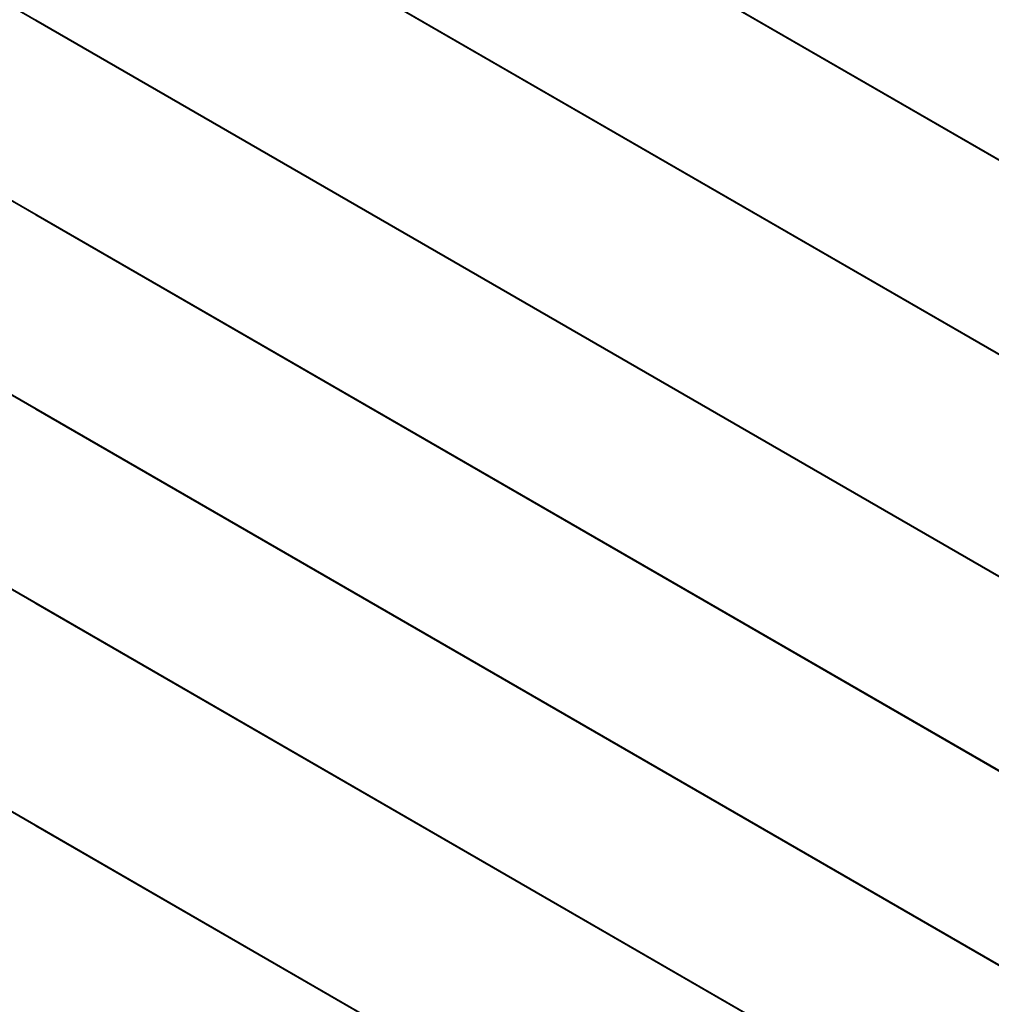
# Model space of a CAD drawing. Units: millimetres. Extents: x -22 to 273180, y -18229 to -9140.
# Drawn here: x 469 to 741, y -14531 to -14255 of the extents above; entities that cross this region are included whole.
import ezdxf

# ---------------------------------------------------------------- set-up
doc = ezdxf.new("R2010")
doc.units = ezdxf.units.MM
doc.header["$LTSCALE"] = 5
doc.layers.add('system', color=120, linetype='Continuous', lineweight=25)

msp = doc.modelspace()

# ---------------------------------------------------------------- linework, layer by layer
at = {"layer": 'system'}
for p, q in [((1050.43, -14472.08), (351.71, -14068.68)), ((1050.43, -14472.28), (351.71, -14068.87)), ((1050.43, -14526.49), (351.71, -14123.09)), ((1050.43, -14526.49), (351.71, -14123.09)), ((1050.43, -14526.69), (351.71, -14123.28)), ((1050.43, -14526.69), (351.71, -14123.28)), ((1050.43, -14472.08), (473.36, -14138.91)), ((1050.43, -14472.28), (473.36, -14139.11)), ((351.71, -14185.21), (1050.43, -14588.61)), ((351.71, -14185.4), (1050.43, -14588.8)), ((1050.43, -14526.49), (473.36, -14193.33)), ((1050.43, -14526.49), (473.36, -14193.33)), ((1050.43, -14526.69), (473.36, -14193.52)), ((1050.43, -14526.69), (473.36, -14193.52)), ((1050.43, -14643.02), (351.71, -14239.62)), ((1050.43, -14643.22), (351.71, -14239.81)), ((473.36, -14255.44), (1050.43, -14588.61)), ((473.36, -14255.64), (1050.43, -14588.8)), ((1050.43, -14697.44), (351.71, -14294.03)), ((1050.43, -14697.63), (351.71, -14294.22)), ((1050.43, -14643.02), (473.36, -14309.86)), ((1050.43, -14643.22), (473.36, -14310.05)), ((1050.43, -14751.85), (351.71, -14348.44)), ((1050.43, -14752.04), (351.71, -14348.63)), ((1050.43, -14697.44), (473.36, -14364.27)), ((1050.43, -14697.63), (473.36, -14364.46)), ((351.71, -14410.56), (1050.43, -14813.96)), ((351.71, -14410.56), (1050.43, -14813.96)), ((351.71, -14410.75), (1050.43, -14814.16)), ((351.71, -14410.75), (1050.43, -14814.16)), ((1050.43, -14751.85), (473.36, -14418.68)), ((1050.43, -14752.04), (473.36, -14418.87)), ((473.36, -14480.8), (1050.43, -14813.96)), ((473.36, -14480.8), (1050.43, -14813.96)), ((473.36, -14480.99), (1050.43, -14814.16)), ((473.36, -14480.99), (1050.43, -14814.16))]:
    msp.add_line(p, q, dxfattribs=at)

doc.saveas('drawing.dxf')
